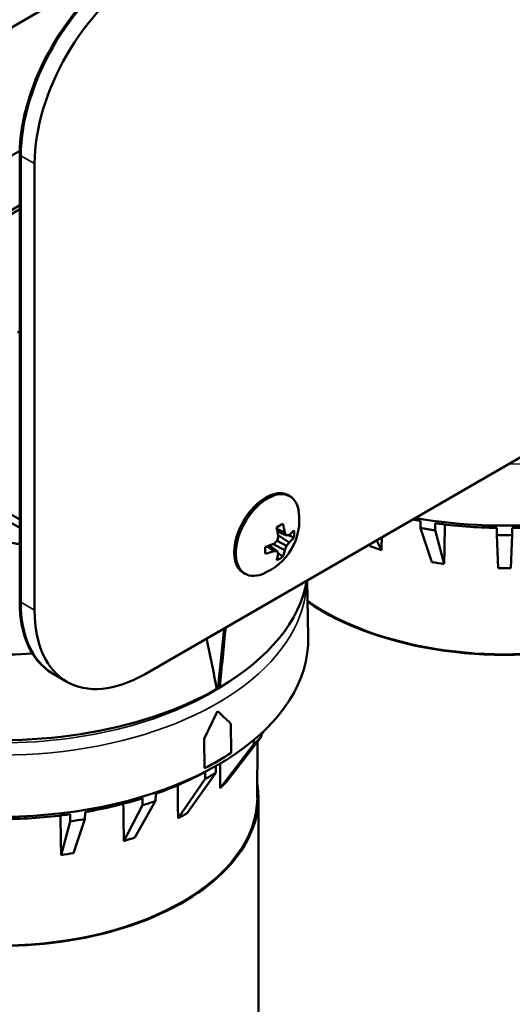
# Model space of a CAD drawing. Units: inches. Extents: x 1.5 to 49.5, y 0.7 to 64.5.
# Drawn here: x 36.9 to 40, y 45.3 to 51.6 of the extents above; entities that cross this region are included whole.
import ezdxf

# ---------------------------------------------------------------- set-up
doc = ezdxf.new("R2010")
doc.units = ezdxf.units.IN
doc.header["$LTSCALE"] = 6
doc.header["$MEASUREMENT"] = 0
doc.layers.add('Visible (ANSI)', color=7, linetype='Continuous', lineweight=50)
doc.layers.add('Visible Narrow (ANSI)', color=7, linetype='Continuous', lineweight=35)

msp = doc.modelspace()

# ---------------------------------------------------------------- linework, layer by layer
at = {"layer": 'Visible (ANSI)'}
for p, q in [((36.5646, 51.3974), (37.4224, 51.8927)), ((36.874, 50.7563), (36.589, 50.5917)), ((36.8736, 50.7287), (36.8736, 47.871)), ((36.8807, 50.7247), (36.8807, 47.8669)), ((36.8807, 50.7247), (36.8807, 47.8669)), ((36.9691, 50.6736), (36.9691, 47.8159)), ((36.8736, 50.4071), (36.6661, 50.2873)), ((36.8736, 50.3813), (36.6661, 50.2615)), ((37.6762, 47.4076), (42.4491, 50.1633)), ((36.3495, 48.6461), (36.8736, 48.3436)), ((36.8736, 48.3966), (36.3956, 48.6726)), ((38.6034, 48.5452), (38.5928, 48.5514)), ((38.521, 48.3364), (38.571, 48.3131)), ((39.4402, 48.3418), (39.4393, 48.387)), ((39.4402, 48.3418), (39.5131, 48.1238)), ((39.5349, 48.3722), (39.534, 48.3273)), ((39.9301, 48.2972), (39.9292, 48.3423)), ((40.0282, 48.3423), (40.0272, 48.2972)), ((38.5247, 48.3187), (38.5814, 48.2941)), ((38.5257, 48.3134), (38.5305, 48.3162)), ((38.5287, 48.2952), (38.5988, 48.2492)), ((39.534, 48.3273), (39.5921, 48.1116)), ((39.9301, 48.2972), (39.9378, 48.0853)), ((40.0272, 48.2972), (40.0196, 48.0853)), ((38.4566, 48.2248), (38.5018, 48.1931)), ((38.4738, 48.2305), (38.5234, 48.1936)), ((38.4788, 48.2267), (38.4788, 48.2322)), ((38.4961, 48.2387), (38.571, 48.201)), ((38.5234, 48.2606), (38.5814, 48.2271)), ((39.1129, 48.2371), (39.12, 48.2245)), ((39.1582, 48.2633), (39.1909, 48.2009)), ((38.3169, 48.049), (38.3063, 48.0551)), ((38.7138, 48.0067), (38.7215, 47.6453)), ((38.1438, 47.3281), (38.1822, 47.6998)), ((37.0807, 47.4132), (37.0878, 47.4091)), ((37.0878, 47.4091), (37.1762, 47.3581)), ((38.1438, 47.3281), (38.1344, 47.3227)), ((38.1543, 47.322), (38.1438, 47.3281)), ((38.1405, 47.1704), (38.1397, 47.1708)), ((38.2275, 46.9022), (38.2247, 47.0908)), ((38.4217, 47.0071), (38.1988, 46.7184)), ((38.4219, 47.0284), (38.4217, 47.0071)), ((38.4416, 47.0469), (38.4218, 47.0212)), ((38.055, 46.9928), (38.0542, 46.9932)), ((38.0571, 46.8046), (38.0542, 46.9932)), ((38.055, 46.9928), (38.0578, 46.8042)), ((38.3732, 46.9586), (38.1579, 46.6775)), ((38.3732, 46.9586), (38.3729, 46.9853)), ((38.3935, 46.6143), (38.3974, 46.9756)), ((38.1306, 46.8192), (38.1299, 46.7755)), ((38.1299, 46.7755), (37.9457, 46.5178)), ((38.0578, 46.8042), (38.0571, 46.8046)), ((38.0612, 46.7359), (38.0606, 46.7806)), ((38.0612, 46.7359), (37.8878, 46.4844)), ((37.7451, 46.6408), (37.7443, 46.5955)), ((37.6602, 46.5674), (37.5403, 46.3382)), ((37.7443, 46.5955), (37.6112, 46.3619)), ((37.6602, 46.5674), (37.6593, 46.6122)), ((38.4025, 40.4965), (38.4025, 46.6202)), ((37.1972, 46.4646), (37.1963, 46.5096)), ((37.2919, 46.5244), (37.291, 46.4792)), ((37.1972, 46.4646), (37.1391, 46.249)), ((37.291, 46.4792), (37.2182, 46.2612))]:
    msp.add_line(p, q, dxfattribs=at)
msp.add_arc((38.2929, 48.3937), 0.3715, 291.23246, 8.76754, dxfattribs=at)
for centre, major_axis, ratio, start_param, end_param in [((37.5807, 51.137), (-0.5, -0.866), 0.57735, 3.926991, 5.497787), ((37.5878, 51.1329), (-0.5, -0.866), 0.57735, 3.926991, 5.497787), ((37.5878, 51.1329), (-0.5, -0.866), 0.57735, 3.926991, 5.497787), ((37.6762, 51.0819), (-0.5, -0.866), 0.57735, 3.926991, 5.497787), ((36.8532, 49.7516), (0.2655, -0.0041), 0.587337, 4.742276, 4.798243), ((39.9787, 49.4939), (1.9691, 0), 0.57735, 4.417155, 6.295528), ((38.4496, 48.3032), (0.1433, 0.2481), 0.57735, 0, 3.141593), ((38.4602, 48.2971), (-0.1433, -0.2481), 0.57735, 2.518286, 6.906492), ((39.9787, 48.4828), (1.65, 0), 0.57735, 3.841585, 6.381268), ((39.9787, 49.4389), (-1.9, 0), 0.57735, 1.254867, 1.282932), ((38.5387, 48.2518), (0.0655, 0.1135), 0.57735, 0.570866, 0.99993), ((38.2949, 48.3946), (-0.162, 0.3343), 0.524834, 4.15275, 4.318997), ((38.2913, 48.3926), (0.2106, -0.3061), 0.625473, 0.923559, 1.089806), ((39.9787, 49.3938), (-1.9, 0), 0.57735, 1.283439, 1.334555), ((39.9787, 49.4389), (-1.9, 0), 0.57735, 1.335062, 1.544731), ((39.9787, 49.4389), (-1.9, 0), 0.57735, 1.596861, 1.806531), ((38.2777, 48.3931), (-0.015, 0.3706), 0.701155, 4.318691, 4.399889), ((38.3056, 48.4092), (0.2875, -0.2344), 0.36159, 0.688122, 0.769319), ((38.2974, 48.4139), (0.3622, -0.0799), 0.260951, 5.669253, 5.75045), ((38.2931, 48.3916), (0.3705, 0.0269), 0.524834, 5.643573, 5.80982), ((38.2931, 48.3956), (0.3703, -0.0293), 0.625473, 5.731171, 5.897418), ((38.5387, 48.2518), (-0.0655, -0.1135), 0.57735, 2.141663, 2.570726), ((39.9787, 49.3938), (-1.9, 0), 0.57735, 1.545239, 1.596354), ((38.5387, 48.2518), (0.0655, 0.1135), 0.57735, 2.141663, 2.570726), ((38.2931, 48.3916), (0.3705, 0.0269), 0.524834, 5.105781, 5.272028), ((38.2858, 48.4072), (0.3284, 0.1723), 0.701155, 5.024889, 5.106087), ((38.3056, 48.3958), (0.0621, -0.3657), 0.801793, 0.879473, 0.960671), ((38.2974, 48.3817), (-0.3477, -0.1291), 0.801793, 2.180922, 2.262119), ((39.9787, 49.0359), (1.647, 0), 0.57735, 4.163952, 4.213629), ((38.2931, 48.3956), (-0.3703, 0.0293), 0.625473, 2.051787, 2.218033), ((38.2858, 48.375), (-0.3467, 0.1318), 0.36159, 2.372273, 2.453471), ((38.2949, 48.3946), (-0.162, 0.3343), 0.524834, 3.614958, 3.781205), ((38.5387, 48.2518), (-0.0655, -0.1135), 0.57735, 0.570866, 0.99993), ((38.2777, 48.3797), (-0.2503, 0.2737), 0.260951, 3.674328, 3.755525), ((38.2913, 48.3926), (0.2106, -0.3061), 0.625473, 0.385767, 0.552014), ((39.9787, 49.0359), (1.647, 0), 0.57735, 4.425751, 4.475428), ((39.9787, 49.0359), (1.647, 0), 0.57735, 4.68755, 4.737228), ((36.7525, 48.1212), (1.97, 0), 0.57735, 5.504132, 6.181668), ((37.5807, 48.2793), (-0.5, -0.866), 0.57735, 5.497787, 6.283185), ((37.5878, 48.2752), (-0.5, -0.866), 0.57735, 5.497787, 6.283185), ((37.5878, 48.2752), (-0.5, -0.866), 0.57735, 5.497787, 6.283185), ((37.6762, 48.2241), (-0.5, -0.866), 0.57735, 5.497787, 7.068583), ((36.3845, 45.4407), (1.3982, 10.6222), 0.143641, 4.909316, 4.946151), ((36.7525, 47.6313), (1.9691, 0), 0.57735, 3.435832, 6.295528), ((37.1206, 45.8657), (-1.6473, 8.9111), 0.140584, 4.849362, 4.886197), ((36.7525, 48.653), (1.9416, 0), 0.57735, 4.516235, 4.816709), ((36.7525, 48.1212), (1.97, 0), 0.57735, 4.456935, 5.491442), ((36.7206, 47.9048), (1.3144, 2.949), 0.494217, 4.622527, 4.683673), ((36.7206, 47.9048), (1.3151, 2.9505), 0.494217, 4.622558, 4.683673), ((36.7844, 47.9416), (-1.9558, 1.5188), 0.11496, 3.978029, 4.039144), ((36.7525, 47.5311), (-1.9, 0), 0.57735, 2.592436, 2.643552), ((36.7525, 47.6558), (1.9696, 0), 0.57735, 5.436823, 5.558751), ((36.7525, 47.5762), (-1.9, 0), 0.57735, 2.12046, 2.330129), ((36.7525, 47.5311), (-1.9, 0), 0.57735, 2.330637, 2.381752), ((36.7525, 46.6202), (1.65, 0), 0.57735, 3.182972, 6.381268), ((36.7525, 47.1733), (1.647, 0), 0.57735, 5.734748, 5.784425), ((36.7525, 47.5762), (-1.9, 0), 0.57735, 1.858661, 2.06833), ((36.7525, 47.5311), (-1.9, 0), 0.57735, 2.068837, 2.119953), ((36.7525, 47.5762), (-1.9, 0), 0.57735, 1.596861, 1.806531), ((36.7525, 47.1733), (1.647, 0), 0.57735, 5.472948, 5.522626), ((36.7525, 47.5311), (-1.9, 0), 0.57735, 1.807038, 1.858153), ((36.7525, 47.1733), (1.647, 0), 0.57735, 5.211149, 5.260826), ((36.7525, 47.1733), (1.647, 0), 0.57735, 4.94935, 4.999027)]:
    msp.add_ellipse(centre, major_axis=major_axis, ratio=ratio, start_param=start_param, end_param=end_param, dxfattribs=at)
msp.add_open_spline([(36.6242, 48.4875), (36.628, 48.4774), (36.6321, 48.467), (36.6444, 48.4376), (36.6535, 48.4184), (36.6742, 48.3799), (36.6861, 48.3606), (36.7122, 48.3253), (36.7263, 48.309), (36.7537, 48.2841), (36.7668, 48.2739), (36.7977, 48.2559), (36.8158, 48.2482), (36.8475, 48.2413), (36.8601, 48.24), (36.8726, 48.2402), (36.873, 48.2403), (36.8733, 48.2403), (36.8736, 48.2403)], degree=3, knots=[-2.9869493, -2.9869493, -2.9869493, -2.9869493, -2.9106529, -2.9106529, -2.7711536, -2.7711536, -2.626722, -2.626722, -2.4921599, -2.4921599, -2.4010279, -2.4010279, -2.3061718, -2.3061718, -2.2468868, -2.2468868, -2.2468868, -2.2453624, -2.2453624, -2.2453624, -2.2453624], dxfattribs=at)
for points in [[(39.5967, 48.3643), (39.5951, 48.2801), (39.5936, 48.1958), (39.5921, 48.1116)], [(39.192, 48.2828), (39.1916, 48.2555), (39.1913, 48.2282), (39.1909, 48.2009)], [(38.1579, 46.6775), (38.1578, 46.73), (38.1577, 46.7824), (38.1576, 46.8348)], [(37.8878, 46.4844), (37.8872, 46.5549), (37.8867, 46.6254), (37.8861, 46.6959)], [(37.5403, 46.3382), (37.5392, 46.4179), (37.5382, 46.4975), (37.5371, 46.5771)], [(37.1391, 46.249), (37.1376, 46.3332), (37.1361, 46.4174), (37.1345, 46.5017)]]:
    msp.add_open_spline(points, degree=3, dxfattribs=at)
for points in [[(38.5941, 48.2962), (38.611, 48.289), (38.6293, 48.2813)], [(38.528, 48.1816), (38.5426, 48.1706), (38.5585, 48.1586)]]:
    msp.add_rational_spline(points, [1.01173049961, 1.01105988843, 1.00870542257], degree=2, dxfattribs=at)
at = {"layer": 'Visible Narrow (ANSI)'}
for p, q in [((36.8736, 50.7287), (36.8807, 50.7247)), ((36.8807, 50.7247), (36.9691, 50.6736)), ((36.8736, 47.871), (36.8807, 47.8669)), ((36.8807, 47.8669), (36.9691, 47.8159))]:
    msp.add_line(p, q, dxfattribs=at)
for centre, major_axis, start_param, end_param in [((39.9787, 49.8832), (1.9608, 0), 4.724957, 6.270618), ((39.9787, 48.4828), (1.641, 0), 3.834912, 6.277014), ((36.7525, 48.0206), (1.9608, 0), 3.727166, 6.270618), ((36.7525, 48.076), (1.9208, 0), 3.806065, 5.618713), ((36.7525, 46.6202), (-1.641, 0), 0.04138, 3.135422)]:
    msp.add_ellipse(centre, major_axis=major_axis, ratio=0.57735, start_param=start_param, end_param=end_param, dxfattribs=at)

doc.saveas('drawing.dxf')
